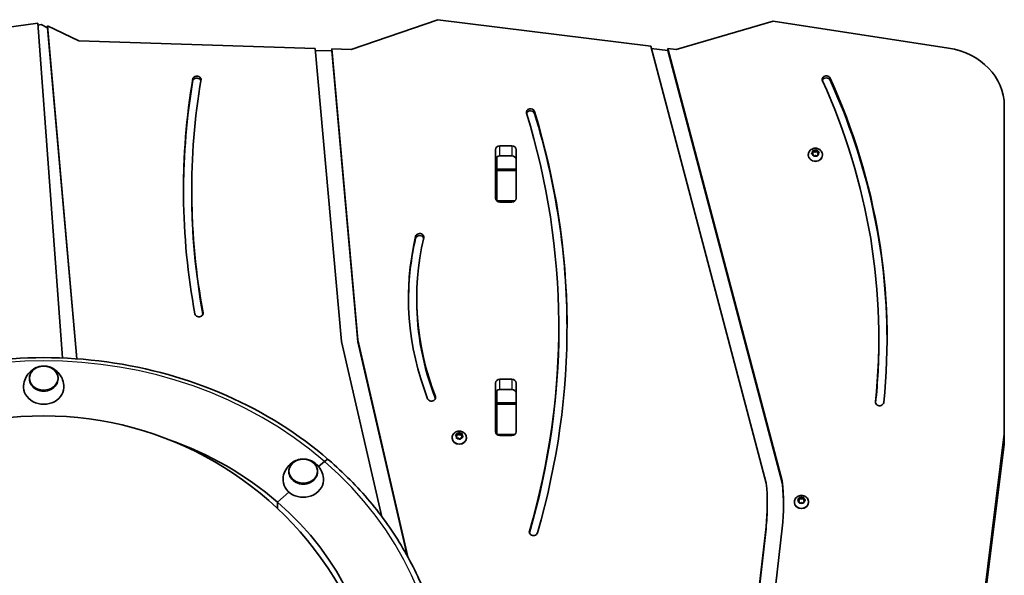
# Model space of a CAD drawing. Units: millimetres. Extents: x -6095 to 6305, y -4464 to 4761.
# Drawn here: x 824 to 1554, y 2818 to 3230 of the extents above; entities that cross this region are included whole.
import ezdxf

# ---------------------------------------------------------------- set-up
doc = ezdxf.new("R2010")
doc.units = ezdxf.units.MM
doc.layers.add('Widoczne (ISO)', color=7, linetype='Continuous', lineweight=35)
doc.layers.add('Widoczne wąskie (ISO)', color=7, linetype='Continuous', lineweight=25)

msp = doc.modelspace()

# ---------------------------------------------------------------- linework, layer by layer
at = {"layer": 'Widoczne (ISO)'}
for p, q in [((837.35, 3227.12), (695.45, 3207.6)), ((855.7, 2978.72), (837.35, 3227.12)), ((837.46, 3225.63), (839.91, 3225.97)), ((839.91, 3225.97), (844.59, 3223.68)), ((1133.94, 3229.66), (1069.61, 3207.56)), ((1291.74, 3209.91), (1133.94, 3229.66)), ((1382.47, 3228.48), (1310.54, 3207.56)), ((1512.53, 3208.53), (1382.47, 3228.48)), ((867.72, 3213.85), (844.59, 3225.18)), ((844.59, 3225.18), (866.46, 2978.12)), ((844.59, 3223.68), (844.59, 3225.18)), ((844.59, 3223.68), (866.32, 2978.13)), ((1042.98, 3208.39), (867.72, 3213.85)), ((1062.53, 2990.91), (1042.98, 3208.39)), ((1043.12, 3206.89), (1055.32, 3206.51)), ((1069.61, 3207.56), (1055.32, 3208.01)), ((1055.32, 3208.01), (1074.6, 2992.1)), ((1055.32, 3206.51), (1055.32, 3208.01)), ((1055.32, 3206.51), (1074.6, 2990.6)), ((1377.33, 2885.94), (1291.74, 3209.91)), ((1292.15, 3208.36), (1304.48, 3206.82)), ((1310.54, 3207.56), (1304.48, 3208.32)), ((1304.48, 3208.32), (1389.2, 2887.58)), ((1304.48, 3206.82), (1304.48, 3208.32)), ((1304.48, 3206.82), (1389.2, 2886.08)), ((952.42, 3186.39), (952.42, 3184.89)), ((1553.82, 2922.14), (1553.82, 3165.89)), ((1176.74, 3097.12), (1176.74, 3133.36)), ((1179.89, 3136.09), (1188.74, 3136.09)), ((1191.89, 3133.36), (1191.89, 3097.12)), ((1411.07, 3130.51), (1411.87, 3131.29)), ((1411.87, 3131.29), (1411.84, 3132.33)), ((1411.86, 3131.68), (1413.41, 3131.4)), ((1411.87, 3131.29), (1411.87, 3130.29)), ((1412.23, 3132.61), (1413.41, 3132.4)), ((1413.41, 3132.4), (1414.43, 3132.95)), ((1413.41, 3132.4), (1413.41, 3131.4)), ((1413.41, 3131.4), (1414.78, 3132.14)), ((1414.78, 3133.13), (1414.78, 3132.14)), ((1414.78, 3132.14), (1415.28, 3130.81)), ((1414.91, 3132.8), (1415.28, 3131.81)), ((1415.28, 3131.81), (1416.35, 3131.31)), ((1415.28, 3131.81), (1415.28, 3130.81)), ((1177.57, 3118.7), (1177.57, 3127.7)), ((1188.74, 3128.59), (1179.89, 3128.59)), ((1408.5, 3129.41), (1408.5, 3129.04)), ((1412.22, 3129.58), (1411.16, 3130.08)), ((1411.49, 3129.92), (1411.87, 3130.29)), ((1412.6, 3128.59), (1412.22, 3129.58)), ((1414.1, 3128.99), (1413.07, 3128.44)), ((1415.28, 3128.78), (1414.1, 3128.99)), ((1415.28, 3130.81), (1416.01, 3130.47)), ((1415.58, 3129.99), (1415.58, 3128.99)), ((1416.43, 3130.88), (1415.63, 3130.1)), ((1415.64, 3129.88), (1415.67, 3129.06)), ((1415.64, 3129.88), (1415.64, 3128.88)), ((1415.64, 3128.88), (1415.65, 3128.7)), ((1419, 3129.41), (1419, 3129.04)), ((1177.57, 3117.7), (1177.57, 3118.7)), ((1191.89, 3118.7), (1177.57, 3118.7)), ((1177.57, 3095.28), (1177.57, 3117.7)), ((951.51, 3102.99), (951.51, 3101.49)), ((1188.74, 3094.39), (1179.89, 3094.39)), ((1118.27, 3023.01), (1118.27, 3021.51)), ((1223.6, 3001.73), (1223.6, 3000.23)), ((1460.81, 2993.51), (1460.81, 2992.01)), ((1092.5, 2860.92), (1062.53, 2990.91)), ((1074.6, 2992.1), (1111.7, 2831.17)), ((1074.6, 2992.1), (1074.6, 2990.6)), ((1074.6, 2990.6), (1111.11, 2832.25)), ((831.17, 2963.36), (831.17, 2963.39)), ((852.47, 2963.36), (852.47, 2963.39)), ((1176.74, 2923.91), (1176.74, 2960.16)), ((1179.89, 2962.89), (1188.74, 2962.89)), ((1191.89, 2960.16), (1191.89, 2923.91)), ((1177.57, 2945.5), (1177.57, 2954.5)), ((1188.74, 2955.39), (1179.89, 2955.39)), ((1177.57, 2944.5), (1177.57, 2945.5)), ((1191.89, 2945.5), (1177.57, 2945.5)), ((1177.57, 2922.07), (1177.57, 2944.5)), ((1144.58, 2919.63), (1144.58, 2919.26)), ((1147.88, 2920.51), (1147.19, 2921.36)), ((1147.34, 2921.78), (1148.45, 2922.17)), ((1147.59, 2920.87), (1148.45, 2921.17)), ((1147.71, 2919.47), (1147.88, 2920.51)), ((1147.82, 2919.13), (1147.88, 2919.51)), ((1147.88, 2920.51), (1147.88, 2919.51)), ((1148.45, 2922.17), (1148.96, 2923.11)), ((1148.45, 2921.17), (1149.13, 2922.44)), ((1148.45, 2922.17), (1148.45, 2921.17)), ((1149.13, 2923.43), (1149.13, 2922.44)), ((1149.13, 2922.44), (1150.4, 2921.57)), ((1149.45, 2923.22), (1150.4, 2922.57)), ((1150.4, 2922.57), (1151.6, 2922.66)), ((1150.4, 2922.57), (1150.4, 2921.57)), ((1150.4, 2921.57), (1151.84, 2921.68)), ((1151.2, 2919.65), (1150.7, 2918.71)), ((1152.32, 2920.04), (1151.2, 2919.65)), ((1151.95, 2922.34), (1151.77, 2921.31)), ((1151.77, 2921.29), (1151.77, 2920.29)), ((1151.92, 2921.13), (1152.47, 2920.46)), ((1151.92, 2921.13), (1151.92, 2920.13)), ((1151.92, 2920.13), (1152.07, 2919.95)), ((1155.08, 2919.63), (1155.08, 2919.26)), ((1188.74, 2921.19), (1179.89, 2921.19)), ((1524.74, 2690.31), (1553.82, 2922.14)), ((1553.82, 2922.14), (1553.82, 2914.64)), ((1149.26, 2919.25), (1148.06, 2919.16)), ((1150.2, 2918.6), (1149.26, 2919.25)), ((1553.82, 2914.64), (1524.74, 2682.81)), ((1049.88, 2901.99), (1045.51, 2898.2)), ((1045.51, 2898.2), (1049.88, 2901.99)), ((1023.5, 2894.37), (1023.5, 2894.4)), ((1044.8, 2894.37), (1044.8, 2894.4)), ((1389.2, 2887.58), (1389.2, 2886.08)), ((1023.54, 2879.18), (1015.06, 2871.83)), ((1015.06, 2871.83), (1023.54, 2879.18)), ((1015.06, 2867.15), (1015.06, 2871.83)), ((1015.06, 2867.15), (1015.06, 2871.83)), ((1378.13, 2870.39), (1378.13, 2868.89)), ((1398.19, 2871.94), (1398.19, 2871.57)), ((1401.69, 2872.38), (1400.76, 2873.04)), ((1400.77, 2873.48), (1401.73, 2874.11)), ((1401.17, 2872.74), (1401.73, 2873.11)), ((1401.84, 2871.34), (1401.69, 2872.38)), ((1401.77, 2874.33), (1401.92, 2875.14)), ((1401.8, 2873.5), (1401.99, 2874.49)), ((1401.8, 2874.24), (1401.8, 2873.24)), ((1401.99, 2875.48), (1401.99, 2874.49)), ((1401.99, 2874.49), (1403.48, 2873.95)), ((1403.4, 2871.48), (1402.28, 2871.11)), ((1402.36, 2875.35), (1403.48, 2874.95)), ((1404.52, 2871.08), (1403.4, 2871.48)), ((1403.48, 2874.95), (1404.6, 2875.32)), ((1403.48, 2874.95), (1403.48, 2873.95)), ((1403.48, 2873.95), (1404.99, 2874.44)), ((1405.15, 2872.32), (1404.96, 2871.29)), ((1404.99, 2875.43), (1404.99, 2874.44)), ((1404.99, 2874.44), (1405.19, 2873.05)), ((1405.04, 2875.09), (1405.19, 2874.05)), ((1406.11, 2872.95), (1405.15, 2872.32)), ((1405.19, 2874.05), (1405.19, 2873.05)), ((1405.19, 2874.05), (1406.12, 2873.39)), ((1405.19, 2873.05), (1405.71, 2872.69)), ((1408.69, 2871.94), (1408.69, 2871.57)), ((1352.45, 2633.89), (1377.19, 2853.57)), ((1352.45, 2632.39), (1377.19, 2852.07)), ((1389.13, 2852.56), (1364.39, 2632.88))]:
    msp.add_line(p, q, dxfattribs=at)
msp.add_arc((841.82, 2682.82), 252.96, 29.85385, 150.14615, dxfattribs=at)
for centre, major_axis, ratio, start_param, end_param in [((1503.82, 3165.89), (50, 0), 0.866025, 0, 1.395504), ((1610.05, 3102.99), (-664.65, 0), 0.866025, 6.137784, 6.44288), ((1610.05, 3101.49), (-664.65, 0), 0.866025, 6.137784, 6.281882), ((1610.05, 3102.99), (-658.55, 0), 0.866025, 6.13799, 6.44288), ((955.25, 3185.03), (3.23, 0), 0.866025, 0.170171, 2.636086), ((955.25, 3183.53), (3.23, 0), 0.866025, 0.363279, 2.636086), ((1421.88, 3185.35), (-3.05, 0), 0.866025, 3.516194, 6.657787), ((1421.88, 3183.85), (-3.05, 0), 0.866025, 3.516194, 5.995282), ((858.47, 2993.51), (602.34, 0), 0.866025, 6.192354, 6.657787), ((858.47, 2993.51), (608.44, 0), 0.866025, 6.192354, 6.657787), ((858.47, 2992.01), (608.44, 0), 0.866025, 0.001423, 0.374601), ((1202.63, 3160.92), (-3.05, 0), 0.866025, 3.40151, 6.543102), ((511.42, 3001.73), (712.18, 0), 0.866025, 6.035155, 6.543102), ((1202.63, 3159.42), (-3.05, 0), 0.866025, 3.40151, 5.996037), ((511.42, 3001.73), (718.28, 0), 0.866025, 6.035155, 6.543102), ((511.42, 3000.23), (718.28, 0), 0.866025, 0.001206, 0.259917), ((1179.89, 3133.36), (-3.15, 0), 0.866025, 4.712389, 6.283185), ((1188.74, 3133.36), (3.15, 0), 0.866025, 0, 1.570796), ((1179.89, 3125.86), (-3.15, 0), 0.866025, 4.712389, 6.283185), ((1188.74, 3125.86), (3.15, 0), 0.866025, 0, 1.570796), ((1413.75, 3129.04), (5.25, 0), 0.866025, 3.141593, 6.283185), ((1415.77, 3129.99), (-0.189, 0), 0.866025, 5.554518, 7.072119), ((1415.77, 3128.99), (-0.189, 0), 0.866025, 0, 0.788933), ((1179.89, 3105.68), (-3.15, 0), 0.866025, 0, 0.740553), ((1610.05, 3101.49), (-658.55, 0), 0.866025, 0, 0.15902), ((1179.89, 3097.12), (-3.15, 0), 0.866025, 0, 1.570796), ((1188.74, 3097.12), (3.15, 0), 0.866025, 4.712389, 6.283185), ((1379.59, 3023.01), (-267.42, 0), 0.866025, 6.083585, 6.61072), ((1379.59, 3021.51), (-267.42, 0), 0.866025, 6.083585, 6.279947), ((1379.59, 3023.01), (-261.32, 0), 0.866025, 6.083585, 6.61072), ((1120.47, 3068.41), (-3.05, 0), 0.866025, 2.941992, 6.083585), ((1120.47, 3066.91), (-3.05, 0), 0.866025, 3.420996, 6.083585), ((1379.59, 3021.51), (-261.32, 0), 0.866025, 0, 0.327535), ((956.88, 3011.88), (3.05, 0), 0.866025, 3.301287, 6.44288), ((511.42, 3000.23), (712.18, 0), 0.866025, 6.035332, 6.283185), ((858.47, 2992.01), (602.34, 0), 0.866025, 6.193616, 6.283185), ((841.82, 2963.36), (-10.65, 0), 0.866025, 0, 3.141593), ((841.82, 2957.36), (-15, 0), 0.866025, 6.190399, 9.517564), ((1179.89, 2960.16), (-3.15, 0), 0.866025, 4.712389, 6.283185), ((1188.74, 2960.16), (3.15, 0), 0.866025, 0, 1.570796), ((1129.27, 2949.36), (3.05, 0), 0.866025, 3.469127, 6.61072), ((1129.27, 2947.86), (3.05, 0), 0.866025, 0.287904, 0.327535), ((1179.89, 2952.66), (-3.15, 0), 0.866025, 4.712389, 6.283185), ((1188.74, 2952.66), (3.15, 0), 0.866025, 0, 1.570796), ((1461.37, 2945.95), (3.05, 0), 0.866025, 3.050761, 6.192354), ((1179.89, 2932.47), (-3.15, 0), 0.866025, 0, 0.740553), ((1151.96, 2921.29), (-0.189, 0), 0.866025, 6.138323, 7.655924), ((1151.96, 2920.29), (-0.189, 0), 0.866025, 0, 1.372739), ((1179.89, 2923.91), (-3.15, 0), 0.866025, 0, 1.570796), ((1188.74, 2923.91), (3.15, 0), 0.866025, 4.712389, 6.283185), ((841.82, 2721.8), (245, 0), 0.866025, 0.785398, 1.184911), ((1149.83, 2919.26), (5.25, 0), 0.866025, 3.141593, 6.283185), ((1049.88, 2899.62), (3.11, 3.59), 0.353553, 0, 1.1832), ((1049.88, 2899.62), (3.11, 3.59), 0.353553, 0, 1.1832), ((1034.15, 2894.37), (-10.65, 0), 0.866025, 0, 3.141593), ((1034.15, 2888.37), (-15, 0), 0.866025, 6.190399, 9.517564), ((1178.04, 2870.39), (200.1, 0), 0.866025, 6.185968, 6.373073), ((1178.04, 2870.39), (212.1, 0), 0.866025, 6.185968, 6.376953), ((1178.04, 2868.89), (212.1, 0), 0.866025, 0.004083, 0.093768), ((841.82, 2721.8), (245, 0), 0.866025, 5.497787, 7.068583), ((1178.04, 2868.89), (200.1, 0), 0.866025, 6.185968, 6.283185), ((1403.44, 2871.57), (5.25, 0), 0.866025, 3.141593, 6.283185), ((1401.61, 2874.24), (0.189, 0), 0.866025, 5.362406, 6.880007), ((1401.61, 2873.24), (0.189, 0), 0.866025, 5.362406, 6.283185), ((1204.76, 2849.67), (3.05, 0), 0.866025, 2.893562, 6.035155)]:
    msp.add_ellipse(centre, major_axis=major_axis, ratio=ratio, start_param=start_param, end_param=end_param, dxfattribs=at)
for points, knots in [([(1408.5, 3129.41), (1408.5, 3129.92), (1408.59, 3130.42), (1408.91, 3131.38), (1409.15, 3131.83), (1409.78, 3132.65), (1410.16, 3133.02), (1411.03, 3133.63), (1411.53, 3133.88), (1412.59, 3134.21), (1413.16, 3134.3), (1414.3, 3134.31), (1414.88, 3134.22), (1415.98, 3133.88), (1416.5, 3133.62), (1417.42, 3132.96), (1417.82, 3132.56), (1418.45, 3131.67), (1418.68, 3131.18), (1418.94, 3130.26), (1419, 3129.83), (1419, 3129.41)], [5.410319, 5.410319, 5.410319, 5.410319, 5.696279, 5.696279, 5.988885, 5.988885, 6.298769, 6.298769, 6.629563, 6.629563, 6.976164, 6.976164, 7.328444, 7.328444, 7.675182, 7.675182, 8.005252, 8.005252, 8.312965, 8.312965, 8.551912, 8.551912, 8.551912, 8.551912]), ([(1052.99, 2903.21), (1030.83, 2922.4), (1005.19, 2938.53), (949.45, 2963.12), (919.36, 2971.59), (857.63, 2980.06), (826, 2980.06), (764.27, 2971.59), (734.18, 2963.12), (678.44, 2938.53), (652.8, 2922.4), (630.64, 2903.21)], [3.141593, 3.141593, 3.141593, 3.141593, 3.455752, 3.455752, 3.769911, 3.769911, 4.08407, 4.08407, 4.39823, 4.39823, 4.712389, 4.712389, 4.712389, 4.712389]), ([(840.37, 2972.66), (839.01, 2972.52), (837.64, 2972.18), (834.87, 2971), (833.46, 2970.15), (830.9, 2967.85), (829.74, 2966.44), (827.97, 2963.21), (827.33, 2961.43), (826.96, 2959.22), (826.92, 2958.89), (826.88, 2958.56)], [7.478331, 7.478331, 7.478331, 7.478331, 7.814905, 7.814905, 8.161175, 8.161175, 8.486088, 8.486088, 8.784767, 8.784767, 8.836488, 8.836488, 8.836488, 8.836488]), ([(852.47, 2963.39), (852.47, 2964.38), (852.29, 2965.36), (851.59, 2967.24), (851.07, 2968.12), (849.74, 2969.72), (848.93, 2970.43), (847.09, 2971.59), (846.05, 2972.04), (843.88, 2972.63), (842.73, 2972.77), (840.44, 2972.73), (839.3, 2972.54), (837.15, 2971.86), (836.13, 2971.37), (834.33, 2970.13), (833.54, 2969.37), (832.29, 2967.69), (831.82, 2966.77), (831.29, 2965.02), (831.17, 2964.2), (831.17, 2963.39)], [2.437792, 2.437792, 2.437792, 2.437792, 2.748536, 2.748536, 3.061915, 3.061915, 3.38082, 3.38082, 3.704347, 3.704347, 4.030246, 4.030246, 4.356753, 4.356753, 4.68245, 4.68245, 5.005451, 5.005451, 5.32346, 5.32346, 5.579384, 5.579384, 5.579384, 5.579384]), ([(856.75, 2958.56), (856.56, 2960.37), (856.06, 2962.11), (854.62, 2965.29), (853.66, 2966.7), (851.45, 2969.12), (850.19, 2970.1), (847.54, 2971.61), (846.15, 2972.12), (844.27, 2972.53), (843.77, 2972.61), (843.26, 2972.66)], [5.880469, 5.880469, 5.880469, 5.880469, 6.16285, 6.16285, 6.45695, 6.45695, 6.773638, 6.773638, 7.114015, 7.114015, 7.238626, 7.238626, 7.238626, 7.238626]), ([(1144.58, 2919.63), (1144.58, 2920.13), (1144.66, 2920.64), (1144.99, 2921.59), (1145.23, 2922.05), (1145.85, 2922.87), (1146.24, 2923.23), (1147.11, 2923.85), (1147.61, 2924.09), (1148.67, 2924.43), (1149.24, 2924.52), (1150.38, 2924.52), (1150.96, 2924.44), (1152.06, 2924.09), (1152.58, 2923.84), (1153.49, 2923.17), (1153.9, 2922.78), (1154.53, 2921.88), (1154.76, 2921.39), (1155.02, 2920.47), (1155.08, 2920.05), (1155.08, 2919.63)], [5.994125, 5.994125, 5.994125, 5.994125, 6.280084, 6.280084, 6.57269, 6.57269, 6.882575, 6.882575, 7.213369, 7.213369, 7.55997, 7.55997, 7.912249, 7.912249, 8.258987, 8.258987, 8.589058, 8.589058, 8.896771, 8.896771, 9.135717, 9.135717, 9.135717, 9.135717]), ([(1032.7, 2903.67), (1031.34, 2903.53), (1029.98, 2903.19), (1027.21, 2902.01), (1025.8, 2901.15), (1023.23, 2898.86), (1022.07, 2897.45), (1020.3, 2894.22), (1019.66, 2892.44), (1019.29, 2890.23), (1019.25, 2889.9), (1019.21, 2889.57)], [1.980544, 1.980544, 1.980544, 1.980544, 2.317118, 2.317118, 2.663387, 2.663387, 2.988301, 2.988301, 3.28698, 3.28698, 3.338701, 3.338701, 3.338701, 3.338701]), ([(1044.8, 2894.4), (1044.8, 2895.38), (1044.62, 2896.37), (1043.92, 2898.24), (1043.41, 2899.13), (1042.08, 2900.73), (1041.26, 2901.43), (1039.42, 2902.59), (1038.39, 2903.04), (1036.21, 2903.63), (1035.06, 2903.78), (1032.78, 2903.73), (1031.64, 2903.55), (1029.48, 2902.87), (1028.46, 2902.38), (1026.66, 2901.13), (1025.87, 2900.38), (1024.62, 2898.7), (1024.15, 2897.78), (1023.62, 2896.02), (1023.5, 2895.21), (1023.5, 2894.4)], [3.22319, 3.22319, 3.22319, 3.22319, 3.533934, 3.533934, 3.847313, 3.847313, 4.166218, 4.166218, 4.489745, 4.489745, 4.815644, 4.815644, 5.142151, 5.142151, 5.467848, 5.467848, 5.79085, 5.79085, 6.108858, 6.108858, 6.364783, 6.364783, 6.364783, 6.364783]), ([(1049.08, 2889.57), (1048.89, 2891.38), (1048.4, 2893.12), (1046.95, 2896.29), (1045.99, 2897.71), (1043.78, 2900.13), (1042.52, 2901.1), (1039.87, 2902.62), (1038.48, 2903.13), (1036.6, 2903.54), (1036.1, 2903.62), (1035.6, 2903.67)], [0.382681, 0.382681, 0.382681, 0.382681, 0.665063, 0.665063, 0.959163, 0.959163, 1.275851, 1.275851, 1.616228, 1.616228, 1.740839, 1.740839, 1.740839, 1.740839]), ([(1140.82, 2719.43), (1140.82, 2733.06), (1139.58, 2746.69), (1134.65, 2773.6), (1130.97, 2786.89), (1121.25, 2812.79), (1115.22, 2825.4), (1100.96, 2849.65), (1092.73, 2861.27), (1074.29, 2883.26), (1064.07, 2893.61), (1052.99, 2903.21)], [3.9269908, 3.9269908, 3.9269908, 3.9269908, 4.0840704, 4.0840704, 4.2411501, 4.2411501, 4.3982297, 4.3982297, 4.5553093, 4.5553093, 4.712389, 4.712389, 4.712389, 4.712389]), ([(1398.19, 2871.94), (1398.19, 2872.44), (1398.27, 2872.94), (1398.6, 2873.9), (1398.84, 2874.35), (1399.46, 2875.17), (1399.85, 2875.54), (1400.72, 2876.16), (1401.22, 2876.4), (1402.28, 2876.74), (1402.85, 2876.82), (1403.99, 2876.83), (1404.57, 2876.74), (1405.67, 2876.4), (1406.19, 2876.14), (1407.11, 2875.48), (1407.51, 2875.08), (1408.14, 2874.19), (1408.37, 2873.7), (1408.63, 2872.78), (1408.69, 2872.36), (1408.69, 2871.94)], [2.076614, 2.076614, 2.076614, 2.076614, 2.362574, 2.362574, 2.65518, 2.65518, 2.965064, 2.965064, 3.295858, 3.295858, 3.642459, 3.642459, 3.994739, 3.994739, 4.341477, 4.341477, 4.671547, 4.671547, 4.979261, 4.979261, 5.218207, 5.218207, 5.218207, 5.218207])]:
    msp.add_open_spline(points, degree=3, knots=knots, dxfattribs=at)
for points in [[(1411.84, 3132.33), (1411.83, 3132.44), (1411.83, 3132.56), (1411.82, 3132.68)], [(1411.82, 3132.68), (1411.96, 3132.66), (1412.1, 3132.64), (1412.23, 3132.61)], [(1414.43, 3132.95), (1414.54, 3133.01), (1414.66, 3133.07), (1414.78, 3133.13)], [(1414.78, 3133.13), (1414.82, 3133.02), (1414.87, 3132.91), (1414.91, 3132.8)], [(1416.35, 3131.31), (1416.46, 3131.26), (1416.58, 3131.2), (1416.71, 3131.14)], [(1416.71, 3131.14), (1416.61, 3131.05), (1416.52, 3130.96), (1416.43, 3130.88)], [(1410.8, 3130.23), (1410.89, 3130.33), (1410.98, 3130.42), (1411.07, 3130.51)], [(1411.16, 3130.08), (1411.04, 3130.13), (1410.92, 3130.18), (1410.8, 3130.23)], [(1412.73, 3128.24), (1412.68, 3128.37), (1412.64, 3128.48), (1412.6, 3128.59)], [(1413.07, 3128.44), (1412.96, 3128.38), (1412.85, 3128.31), (1412.73, 3128.24)], [(1415.68, 3128.69), (1415.54, 3128.73), (1415.41, 3128.75), (1415.28, 3128.78)], [(1415.67, 3129.06), (1415.67, 3128.95), (1415.68, 3128.82), (1415.68, 3128.69)], [(1146.95, 2921.64), (1147.08, 2921.69), (1147.21, 2921.74), (1147.34, 2921.78)], [(1147.19, 2921.36), (1147.12, 2921.45), (1147.04, 2921.55), (1146.95, 2921.64)], [(1147.65, 2919.11), (1147.67, 2919.24), (1147.69, 2919.36), (1147.71, 2919.47)], [(1148.96, 2923.11), (1149.02, 2923.22), (1149.07, 2923.32), (1149.13, 2923.43)], [(1149.13, 2923.43), (1149.24, 2923.36), (1149.35, 2923.29), (1149.45, 2923.22)], [(1151.6, 2922.66), (1151.73, 2922.67), (1151.87, 2922.68), (1152.01, 2922.69)], [(1152.01, 2922.69), (1151.99, 2922.57), (1151.97, 2922.46), (1151.95, 2922.34)], [(1152.71, 2920.16), (1152.57, 2920.12), (1152.45, 2920.08), (1152.32, 2920.04)], [(1152.47, 2920.46), (1152.54, 2920.37), (1152.62, 2920.27), (1152.71, 2920.16)], [(1148.06, 2919.16), (1147.93, 2919.15), (1147.79, 2919.13), (1147.65, 2919.11)], [(1150.53, 2918.37), (1150.42, 2918.46), (1150.31, 2918.53), (1150.2, 2918.6)], [(1150.7, 2918.71), (1150.64, 2918.6), (1150.59, 2918.49), (1150.53, 2918.37)], [(1400.44, 2873.25), (1400.55, 2873.33), (1400.66, 2873.41), (1400.77, 2873.48)], [(1400.76, 2873.04), (1400.66, 2873.11), (1400.55, 2873.18), (1400.44, 2873.25)], [(1401.89, 2870.98), (1401.88, 2871.11), (1401.86, 2871.23), (1401.84, 2871.34)], [(1402.28, 2871.11), (1402.16, 2871.07), (1402.03, 2871.03), (1401.89, 2870.98)], [(1401.92, 2875.14), (1401.94, 2875.25), (1401.96, 2875.37), (1401.99, 2875.48)], [(1401.99, 2875.48), (1402.12, 2875.44), (1402.24, 2875.39), (1402.36, 2875.35)], [(1404.89, 2870.93), (1404.76, 2870.99), (1404.64, 2871.04), (1404.52, 2871.08)], [(1404.6, 2875.32), (1404.72, 2875.36), (1404.85, 2875.4), (1404.99, 2875.43)], [(1404.96, 2871.29), (1404.94, 2871.18), (1404.92, 2871.06), (1404.89, 2870.93)], [(1404.99, 2875.43), (1405, 2875.32), (1405.02, 2875.2), (1405.04, 2875.09)], [(1406.44, 2873.16), (1406.33, 2873.09), (1406.22, 2873.02), (1406.11, 2872.95)], [(1406.12, 2873.39), (1406.22, 2873.32), (1406.33, 2873.24), (1406.44, 2873.16)]]:
    msp.add_open_spline(points, degree=3, dxfattribs=at)
at = {"layer": 'Widoczne wąskie (ISO)'}
for p, q in [((1424.72, 3186.31), (1424.72, 3184.81)), ((1205.57, 3161.6), (1205.57, 3160.1)), ((1179.89, 3128.59), (1179.89, 3136.09)), ((1188.74, 3136.09), (1188.74, 3128.59)), ((1177.57, 3117.7), (1191.89, 3117.7)), ((1190.96, 3095.19), (1177.67, 3095.19)), ((1117.48, 3068.93), (1117.48, 3067.43)), ((959.89, 3012.3), (959.89, 3011.46)), ((1179.89, 2955.39), (1179.89, 2962.89)), ((1188.74, 2962.89), (1188.74, 2955.39)), ((1132.16, 2950.21), (1132.16, 2948.71)), ((1177.57, 2944.5), (1191.89, 2944.5)), ((1458.33, 2946.19), (1458.33, 2945.71)), ((1190.96, 2921.98), (1177.67, 2921.98)), ((1401.73, 2874.11), (1401.73, 2873.11)), ((1201.81, 2850.32), (1201.81, 2849.02)), ((1377.19, 2853.57), (1377.19, 2852.07))]:
    msp.add_line(p, q, dxfattribs=at)
for centre, major_axis, start_param, end_param in [((1413.75, 3130.69), (-2.69, 0), 5.504871, 6.362965), ((1413.75, 3130.69), (2.69, 0), 1.316081, 2.174175), ((1413.75, 3130.69), (2.69, 0), 0.268883, 1.126977), ((1413.75, 3129.41), (-5.25, 0), 0, 3.141593), ((1413.75, 3130.69), (-2.69, 0), 0.268883, 1.126977), ((1413.75, 3130.69), (-2.69, 0), 1.316081, 2.174175), ((1413.75, 3130.69), (2.69, 0), 5.504871, 6.362965), ((841.82, 2721.8), (294.25, 0), 0.785398, 2.356194), ((841.82, 2963.39), (-10.65, 0), 0, 3.141593), ((1149.83, 2919.63), (-5.25, 0), 0, 3.141593), ((1149.83, 2920.91), (-2.69, 0), 6.088677, 6.94677), ((1149.83, 2920.91), (-2.69, 0), 5.041479, 5.899573), ((1149.83, 2920.91), (2.69, 0), 0.852689, 1.710783), ((1149.83, 2920.91), (2.69, 0), 5.041479, 5.899573), ((1149.83, 2920.91), (2.69, 0), 6.088677, 6.94677), ((1149.83, 2920.91), (-2.69, 0), 0.852689, 1.710783), ((841.82, 2721.8), (294.25, 0), 5.497787, 7.068583), ((1034.15, 2894.4), (-10.65, 0), 0, 3.141593), ((1403.44, 2873.22), (2.69, 0), 1.123969, 1.982063), ((1403.44, 2871.94), (-5.25, 0), 0, 3.141593), ((1403.44, 2873.22), (-2.69, 0), 0.076771, 0.934865), ((1403.44, 2873.22), (-2.69, 0), 5.312759, 6.170853), ((1403.44, 2873.22), (-2.69, 0), 1.123969, 1.982063), ((1403.44, 2873.22), (2.69, 0), 5.312759, 6.170853), ((1403.44, 2873.22), (2.69, 0), 0.076771, 0.934865)]:
    msp.add_ellipse(centre, major_axis=major_axis, ratio=0.866025, start_param=start_param, end_param=end_param, dxfattribs=at)
for centre in [(841.82, 2963.76), (1034.15, 2894.77)]:
    msp.add_ellipse(centre, major_axis=(-10.32, 0), ratio=0.866025, dxfattribs=at)

doc.saveas('drawing.dxf')
